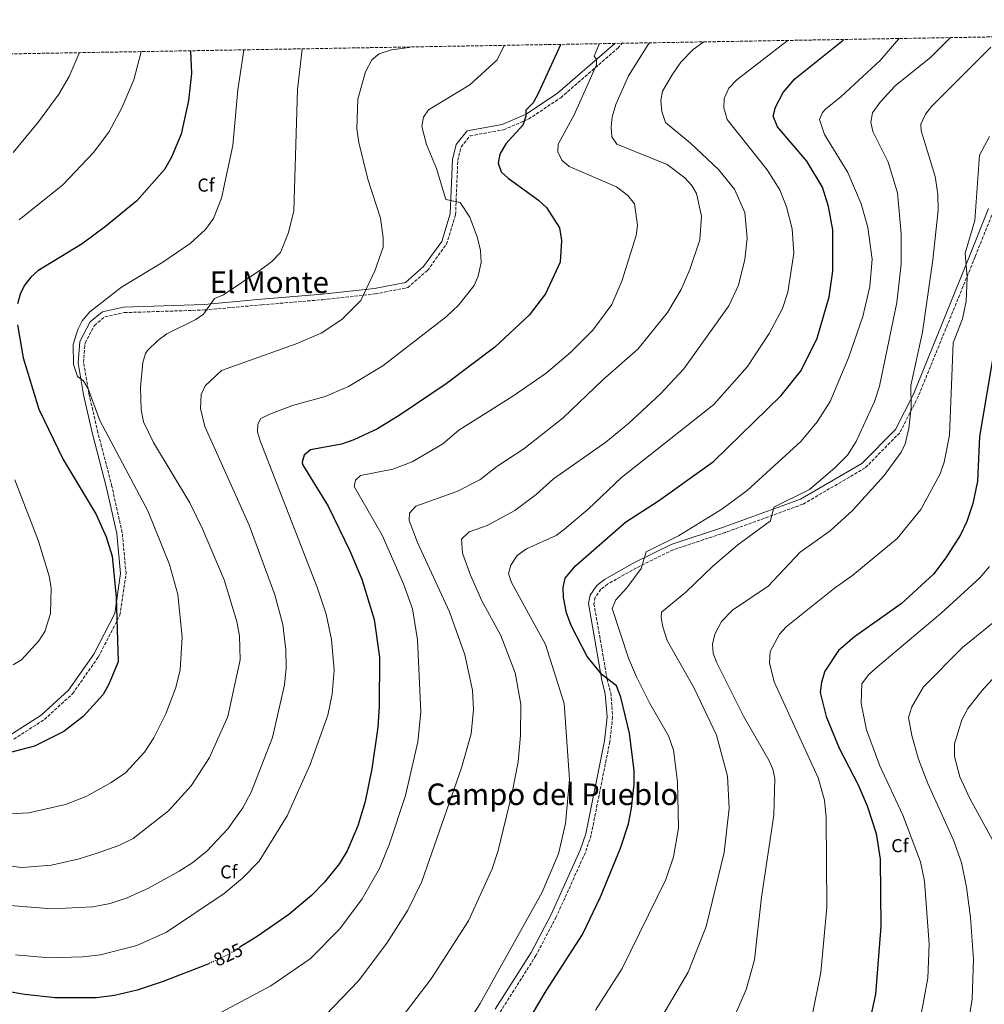
# Model space of a CAD drawing. Units: metres. Extents: x 617642 to 621121, y 4731747 to 4734119.
# Drawn here: x 619974 to 620489, y 4733593 to 4734119 of the extents above; entities that cross this region are included whole.
import ezdxf
from ezdxf.enums import TextEntityAlignment as Align

# ---------------------------------------------------------------- set-up
doc = ezdxf.new("R2010")
doc.units = ezdxf.units.M
doc.header["$MEASUREMENT"] = 0
doc.linetypes.add('DGN Style 3', pattern=[2.435890702152634, 1.739921930109024, -0.6959687720436097])
doc.linetypes.add('DGN Style 5', pattern=[1.217945351076317, 0.5219765790327072, -0.6959687720436097])
for name, color, linetype, lineweight in [('Camino', 7, 'DGN Style 3', 0), ('Cota de curva de nivel directora', 7, 'Continuous', 0), ('Curva de nivel directora', 30, 'Continuous', 30), ('Curva de nivel directora no vista', 30, 'DGN Style 5', 30), ('Curva de nivel intermedia', 30, 'Continuous', 0), ('Etiqueta de zona arbolada', 92, 'Continuous', 0), ('Margen derecho', 7, 'Continuous', 0), ('Texto de Área (paraje) menor', 7, 'Continuous', 0), ('Zona arbolada', 92, 'DGN Style 3', 0)]:
    doc.layers.add(name, color=color, linetype=linetype, lineweight=lineweight)
doc.styles.add('Style-Arial', font='arial.ttf')

msp = doc.modelspace()

# ---------------------------------------------------------------- linework, layer by layer
at = {"layer": 'Camino', "color": 7, "linetype": 'DGN Style 3', "lineweight": 0}
for points in [[(619971.2100000015, 4733734.960000002, 849.6699999999984), (619987.6099999989, 4733745.449999999, 850.3300000000019), (620002.6600000005, 4733759.28, 850.1199999999956), (620016.3199999997, 4733778.78, 849.9499999999971), (620027.9099999992, 4733801.180000002, 849.0599999999978), (620031.1400000012, 4733823.320000002, 848.2599999999949), (620029.0899999993, 4733845.17, 847.2599999999949), (620023.6299999988, 4733869.870000001, 846.050000000003), (620016.1000000007, 4733898.590000001, 844.779999999999), (620011.3099999984, 4733919.410000001, 844.3899999999996), (620008.4899999977, 4733936.000000001, 843.929999999993), (620009.2499999999, 4733946.37, 843.6100000000008), (620014.2199999986, 4733955.82, 843.1900000000024), (620019.8700000015, 4733960.430000002, 842.929999999993), (620030.1599999999, 4733962.670000001, 841.8399999999967), (620072.9300000002, 4733964.060000001, 839.5200000000042), (620103.5900000001, 4733966.810000001, 836.9499999999973), (620136.1299999978, 4733969.560000002, 835.6699999999983), (620164.159999999, 4733972.630000001, 833.8200000000071), (620181.4400000015, 4733976.03, 832.179999999993), (620192.0399999984, 4733985.210000001, 831.1999999999972), (620202.1799999995, 4733999.2, 830.4600000000065), (620207.0299999998, 4734014.830000001, 829.6300000000047), (620208.1499999975, 4734043.83, 827.0899999999965), (620209.969999999, 4734051.07, 826.4600000000065), (620214.739999999, 4734057.040000003, 825.9299999999931), (620232.5899999992, 4734060.270000001, 825.179999999993), (620245.9800000001, 4734065.960000001, 824.0000000000001), (620263.1399999995, 4734077.390000002, 821.580000000002), (620293.5899999995, 4734103.840000001, 818.0200000000042), (620295.8999999984, 4734106.430000001, 816.8600000000007)], [(620494.0599999984, 4734016.880000001, 776.8000000000033), (620484.2999999997, 4733992.510000001, 779.1399999999995)], [(620484.2999999997, 4733992.510000001, 779.1399999999995), (620453.9400000013, 4733917.949999999, 784.25), (620444.0799999975, 4733898.53, 785.5500000000029), (620425.5799999969, 4733879.730000001, 787.1199999999953), (620392.3999999978, 4733860.390000002, 788.3300000000019), (620350.9699999989, 4733845.310000001, 791.4900000000054), (620323.140000001, 4733836.03, 794.1900000000024), (620303.5100000014, 4733826.390000002, 794.850000000006), (620288.149999999, 4733817.750000001, 795.1699999999984), (620284.559999997, 4733814.940000001, 795.4199999999983), (620281.5399999997, 4733810.680000001, 795.3300000000019), (620280.8599999979, 4733807.27, 795.8899999999995), (620287.8999999987, 4733767.020000001, 799.5899999999965), (620289.8200000009, 4733759.600000001, 799.5800000000019), (620290.7899999988, 4733746.779999999, 800.4499999999971), (620289.3099999991, 4733733.660000001, 801.350000000006), (620279.3400000002, 4733683.710000002, 802.070000000007), (620276.2699999991, 4733674.480000001, 802.6499999999943), (620260.7600000014, 4733640.109999999, 802.6499999999943), (620249.8999999984, 4733619.510000001, 802.6399999999995), (620230.6800000003, 4733589.060000001, 802.6300000000047)]]:
    msp.add_polyline3d(points, dxfattribs=at)
at = {"layer": 'Curva de nivel directora', "color": 30, "linetype": 'Continuous', "lineweight": 30, "flags": 128}
for points, elevation in [([(620234.6199999988, 4733565.560000002), (620255.4100000004, 4733600.520000001), (620274.709999999, 4733630.699999999), (620284.2799999999, 4733650.77), (620294.9399999996, 4733676.800000003), (620299.2899999992, 4733689.730000001), (620300.9400000009, 4733698.07), (620302.3699999992, 4733710.949999999), (620302.2999999999, 4733718.090000001), (620299.7599999986, 4733738.109999999), (620295.1600000008, 4733757.45), (620292.8200000006, 4733763.350000001), (620285.1699999995, 4733769.33), (620277.2699999983, 4733779.170000002), (620268.779999999, 4733795.630000002), (620266.2499999988, 4733802.42), (620264.579999999, 4733810.510000001), (620264.3499999989, 4733815.970000002), (620265.52, 4733820.820000002), (620270.9800000006, 4733827.51), (620297.7400000002, 4733850.810000001), (620315.2300000006, 4733862.130000004), (620344.6299999999, 4733883.240000002), (620380.8399999997, 4733918.330000003), (620391.3699999996, 4733931.720000001), (620400.0600000002, 4733949.020000001), (620406.4699999985, 4733971.08), (620408.3499999981, 4733984.820000002), (620408.3799999994, 4734006.920000001), (620405.9400000009, 4734019.320000002), (620402.7800000003, 4734029.550000002), (620394.49, 4734043.52), (620378.7999999991, 4734061.75), (620376.5700000006, 4734067.580000001), (620377.7999999999, 4734072.410000003), (620381.839999999, 4734080.109999999), (620387.9900000001, 4734087.440000001), (620413.8199999998, 4734108.120000001), (620414.0700000002, 4734108.470000002)], 800.0000000000001), ([(620065.5499999997, 4734102.439999999), (620065.5299999994, 4734102.230000001), (620066.0900000005, 4734090.290000001), (620064.5199999991, 4734075.830000001), (620060.469999999, 4734057.970000003), (620055.3300000003, 4734045.640000001), (620051.5899999987, 4734039.120000001), (620036.8099999996, 4734022.359999999), (620020.2600000004, 4734008.670000001), (620007.6799999987, 4733999.390000001), (619984.0300000003, 4733984.970000002), (619980.3199999998, 4733981.570000002), (619977.1100000001, 4733977.45), (619974.8300000003, 4733973), (619973.2000000009, 4733967.28)], 850.0000000000002), ([(620263.0999999995, 4734105.860000002), (620262.9699999997, 4734105.57), (620251.3099999988, 4734079.910000001), (620248.3899999997, 4734074.570000002), (620244.5499999997, 4734070.800000003), (620244.5400000006, 4734067.539999999), (620242.9299999991, 4734062.800000001), (620233.8299999996, 4734052.680000001), (620230.6199999999, 4734047.320000002), (620229.7699999984, 4734042.359999999), (620231.409999999, 4734037.850000001), (620234.9899999998, 4734034.350000001), (620251.2599999995, 4734022.680000001), (620255.5499999989, 4734018.77), (620262.3799999997, 4734007.88), (620263.5799999998, 4734001.130000002), (620262.82, 4733989.58), (620254.9199999986, 4733972.66), (620246.2399999994, 4733961.29), (620227.949999999, 4733944.199999999), (620201.9600000004, 4733924.670000001), (620177.5099999999, 4733908.060000001), (620165.2699999999, 4733900.570000002), (620152.7899999986, 4733894.750000001), (620146.0400000007, 4733892.41), (620129.5099999993, 4733889.400000001), (620126.1099999996, 4733886.5), (620125.1100000005, 4733882.760000001), (620125.3399999985, 4733881.580000001), (620138.9799999997, 4733859.41), (620150.6399999985, 4733835.440000001), (620156.9199999993, 4733820.380000002), (620163.5800000001, 4733798.900000001), (620166.4799999992, 4733778.76), (620166.3099999994, 4733752.390000002), (620165.4399999998, 4733741.41), (620162.3199999996, 4733719.070000002), (620158.7900000003, 4733701.710000001), (620154.7800000003, 4733688.74), (620149.0699999994, 4733675.28), (620144.97, 4733668.640000002), (620137.0700000009, 4733658.580000001), (620130.2000000001, 4733651.550000002), (620117.969999999, 4733641.400000001), (620101.1000000001, 4733629.570000002), (620091.9200000003, 4733623.869999999)], 825.0000000000001), ([(619973.2199999987, 4733956.060000001), (619976.2899999998, 4733938.550000001), (619984.5199999998, 4733911.160000001), (619997.5699999988, 4733884.260000001), (620015.1900000009, 4733854.890000001), (620020.4999999995, 4733843.010000001), (620023.7299999993, 4733832.619999999), (620025.779999999, 4733810.730000001), (620026.9900000005, 4733776.270000001), (620021.9900000005, 4733764.24), (620018.8999999991, 4733758.880000001), (620008.2999999998, 4733747.100000001), (619997.9399999998, 4733739.100000001), (619982.3000000003, 4733731.140000002), (619969.9699999989, 4733727.930000001)], 850.0000000000002), ([(620494.6999999998, 4733943.859999999), (620486.5899999985, 4733896.520000001), (620485.5299999989, 4733872.600000001), (620483.1399999994, 4733860.78), (620479.9000000008, 4733851.130000001), (620476.4699999997, 4733843.949999999), (620468.6800000002, 4733831.670000002), (620461.979999999, 4733823.050000001), (620444.8099999984, 4733807.16), (620419.9699999989, 4733789.550000002), (620411.3599999989, 4733782.350000001), (620404.0399999986, 4733771.189999999), (620402.2599999995, 4733765.369999999), (620401.609999999, 4733759.870000001), (620404.8099999998, 4733746.970000002), (620411.6600000006, 4733730.210000002), (620421.8399999996, 4733710.510000002), (620426.6799999988, 4733699.380000004), (620431.4199999997, 4733684.65), (620433.6500000004, 4733670.850000001), (620433.9900000001, 4733635), (620431.1600000004, 4733598.770000001), (620427.26, 4733580.79)], 775.0000000000001), ([(620074.8999999993, 4733614.900000001), (620073.9299999992, 4733614.45), (620050.9299999992, 4733605.580000001), (620036.9999999995, 4733601.01), (620024.9400000008, 4733598.11), (620015.3699999999, 4733596.95), (619993.3099999985, 4733596.79), (619977.1500000004, 4733598.609999999), (619966.5999999981, 4733600.400000001)], 825.0000000000001)]:
    msp.add_lwpolyline(points, dxfattribs=dict(at, elevation=elevation))
at = {"layer": 'Curva de nivel directora no vista', "color": 30, "linetype": 'DGN Style 5', "lineweight": 30, "elevation": 825.0000000000005, "flags": 128}
msp.add_lwpolyline([(620091.9200000003, 4733623.869999999), (620085.2300000003, 4733619.720000001), (620074.8999999993, 4733614.900000001)], dxfattribs=at)
at = {"layer": 'Curva de nivel intermedia', "color": 30, "linetype": 'Continuous', "lineweight": 0, "flags": 128}
for points, elevation in [([(620339.5300000013, 4734107.180000001), (620339.0300000008, 4734106.849999999), (620333.7600000001, 4734103.119999998), (620327.2300000011, 4734096.349999998), (620322.5500000007, 4734089.67), (620317.4800000013, 4734080.789999999), (620316.4700000011, 4734075.890000001), (620317.040000001, 4734070.029999999), (620319.1100000008, 4734064.09), (620332.4400000013, 4734053.140000001), (620347.35, 4734039.069999999), (620355.8400000016, 4734028.539999999), (620361.310000001, 4734016.179999999), (620362.640000001, 4734002.399999999), (620361.4200000005, 4733991.029999998), (620357.9699999995, 4733977.390000001), (620352.8300000007, 4733966.33), (620328.8899999997, 4733932.619999999), (620316.3900000005, 4733919.390000002), (620299.3499999995, 4733903.49), (620287.1500000021, 4733893.51), (620259.19, 4733873.909999999), (620249.980000001, 4733865.65), (620238.6300000009, 4733857.099999999), (620223.8400000005, 4733849.03), (620214.2300000016, 4733845.560000001), (620210.1600000013, 4733841.67), (620210.6200000017, 4733834.26), (620215.0200000006, 4733822.46), (620221.0500000011, 4733808.759999999), (620231.1400000007, 4733790.27), (620238.7900000017, 4733770.4), (620241.8899999997, 4733753.710000001), (620241.730000001, 4733736.83), (620240.3200000006, 4733722.859999998), (620237.0199999993, 4733705.539999999), (620229.8200000019, 4733675.460000001), (620226.5400000007, 4733665.710000002), (620213.8899999997, 4733638.060000001), (620193.9400000006, 4733607.09), (620167.1200000007, 4733571.859999998)], 810), ([(620384.2500000006, 4734107.96), (620383.7900000003, 4734107.609999999), (620357.0300000006, 4734086.92), (620352.7999999993, 4734082.390000001), (620350.3899999999, 4734076.989999999), (620350.1900000009, 4734071.980000001), (620352.0300000005, 4734065.82), (620373.3300000017, 4734038.869999998), (620380.1, 4734028.140000001), (620383.6600000005, 4734019.099999998), (620386.5500000007, 4734007.399999999), (620387.5699999998, 4733994.34), (620384.2700000008, 4733973.569999999), (620381.5400000016, 4733964.869999998), (620374.3300000009, 4733951.569999998), (620362.7100000002, 4733933.96), (620344.8900000014, 4733913.619999997), (620295.5400000007, 4733874.609999999), (620277.7900000013, 4733857.749999999), (620265.0599999996, 4733847.019999999), (620260.6100000015, 4733843.67), (620244.780000002, 4733836.49), (620239.9500000018, 4733832.949999998), (620236.4100000013, 4733827.9), (620235.2700000014, 4733823.31), (620236.8300000015, 4733818.630000002), (620255.0500000005, 4733785.49), (620265.0199999993, 4733754.019999999), (620267.8200000002, 4733713.41), (620265.6699999998, 4733690.01), (620261.9999999997, 4733673.689999999), (620253.2100000009, 4733653.199999999), (620220.060000001, 4733593.810000001), (620197.4800000011, 4733558.32)], 805.0000000000001), ([(620443.7199999999, 4734108.98), (620443.4299999992, 4734108.619999999), (620433.5800000011, 4734097.24), (620412.7600000004, 4734077.960000002), (620404.4000000008, 4734071.300000001), (620402.7900000014, 4734069.539999999), (620401.2500000015, 4734065.78), (620403.8600000021, 4734057.769999999), (620416.3400000011, 4734037.399999999), (620423.3799999997, 4734020.689999999), (620427.0499999998, 4734008.17), (620429.3200000008, 4733991.259999999), (620428.0700000013, 4733976.569999999), (620424.3099999996, 4733960.609999998), (620416.6600000008, 4733938.56), (620406.8600000017, 4733915.16), (620399.9400000017, 4733904.289999999), (620391.3800000009, 4733894.02), (620362.6000000007, 4733867.640000001), (620349.050000001, 4733857.650000001), (620326.0100000007, 4733843.449999998), (620308.7999999998, 4733834.869999997), (620306.1199999999, 4733826.119999999), (620298.3300000003, 4733815.679999999), (620292.55, 4733809.409999999), (620290.4900000015, 4733804.769999999), (620299.3400000005, 4733778.159999999), (620303.5400000005, 4733768.199999999), (620310.6100000005, 4733753.980000001), (620320.5500000002, 4733736.689999999), (620323.3100000008, 4733729.000000001), (620325.4200000007, 4733712.259999999), (620326.0399999998, 4733687.509999999), (620323.2700000004, 4733672.17), (620319.2500000015, 4733659.989999999), (620295.97, 4733612.53), (620281.7000000007, 4733590.29)], 795), ([(620471.1200000009, 4734109.46), (620470.8100000003, 4734109.08), (620460.6200000001, 4734098.939999999), (620441.5200000005, 4734083.699999999), (620433.6500000004, 4734075.069999999), (620429.5599999999, 4734069.32), (620428.570000002, 4734064.380000001), (620429.7300000021, 4734059.359999998), (620437.8800000015, 4734043.050000001), (620442.8300000003, 4734026.65), (620444.7900000005, 4734004.9), (620444.7200000011, 4733988.519999999), (620442.4500000003, 4733968.100000001), (620433.3200000018, 4733923.34), (620430.5500000002, 4733915.27), (620420.8499999995, 4733893.81), (620416.1500000011, 4733886.569999999), (620409.4500000001, 4733879.759999999), (620395.8300000011, 4733868.259999999), (620376.9400000017, 4733858.789999999), (620375.130000001, 4733851.560000001), (620357.650000002, 4733838.699999999), (620344.2099999996, 4733827.279999999), (620329.9400000002, 4733813.499999999), (620316.8300000009, 4733802.719999999), (620316.7400000015, 4733799.880000001), (620317.7000000003, 4733794.99), (620319.94, 4733787.569999999), (620334.4100000006, 4733762.119999999), (620346.2000000011, 4733737.029999999), (620352.1500000012, 4733715.220000001), (620353.0200000008, 4733698.039999999), (620350.3600000008, 4733674.42), (620340.800000001, 4733634.970000001), (620331.0800000001, 4733610.569999999), (620316.4900000012, 4733585.869999998)], 790.0000000000001), ([(620125.2300000011, 4734103.480000001), (620125.1700000007, 4734103.239999999), (620122.7099999998, 4734081.779999999), (620120.7600000007, 4734017.070000002), (620117.8500000006, 4734005.339999998), (620113.5999999993, 4733994.830000001), (620109.0300000005, 4733989.909999999), (620102.7600000009, 4733985.369999999), (620083.1000000002, 4733972.119999999), (620078.4300000009, 4733970.269999999), (620072.4500000018, 4733961.92), (620068.3600000015, 4733959.019999999), (620052.9299999997, 4733951.390000001), (620048.1200000019, 4733947.789999999), (620042.5800000008, 4733942.409999999), (620041.5199999991, 4733940.769999999), (620040.14, 4733935.949999999), (620038.8000000013, 4733922.829999999), (620039.2900000006, 4733910.84), (620040.4100000005, 4733904.359999999), (620045.8399999997, 4733893.279999999), (620065.1900000019, 4733861.109999998), (620071.9700000013, 4733847.26), (620083.4700000013, 4733819.970000001), (620090.2300000006, 4733797.699999999), (620091.7700000005, 4733790.07), (620091.9900000017, 4733777.359999998), (620085.5000000009, 4733746.969999999), (620075.7100000007, 4733725.140000001), (620065.9100000017, 4733710.109999998), (620053.8799999997, 4733696.760000001), (620034.8800000006, 4733681.960000001), (620027.2000000007, 4733678.11), (620016.2900000006, 4733674.34), (620006.0800000003, 4733671.119999998), (619991.3300000003, 4733667.779999999), (619975.6900000009, 4733666.480000001), (619958.1300000013, 4733668.34)], 840), ([(620094.0500000004, 4734102.939999999), (620094.0100000001, 4734102.720000001), (620090.7699999991, 4734081.5), (620088.0500000011, 4734051.81), (620082.0499999997, 4734023.819999998), (620077.89, 4734012.969999999), (620073.4900000012, 4734006.960000001), (620065.3500000007, 4733999.619999998), (620050.8200000019, 4733989.660000001), (620028.7699999998, 4733976.220000001), (620011.730000001, 4733963.06), (620007.7900000003, 4733958.25), (620005.4600000011, 4733953.690000001), (620003.0000000002, 4733945.63), (620003.0300000015, 4733935.009999998), (620005.2100000009, 4733928.54), (620008.4100000017, 4733926.32), (620010.9700000009, 4733922.009999999), (620017.1700000013, 4733904.980000001), (620042.7000000017, 4733856.769999998), (620054.2599999997, 4733828.23), (620058.73, 4733812.21), (620061.1500000008, 4733789.439999999), (620059.9999999997, 4733772.029999998), (620057.6700000007, 4733762.600000001), (620052.3100000005, 4733748.470000002), (620045.9200000003, 4733735.63), (620040.9800000006, 4733728.070000002), (620030.8000000014, 4733717.060000001), (620023.26, 4733711.819999998), (620010.1999999997, 4733704.460000001), (619998.7800000003, 4733700.08), (619979.1799999999, 4733695.619999998), (619958.7400000015, 4733694.57)], 845.0000000000002), ([(620182.7600000004, 4734104.470000001), (620182.2199999993, 4734104.199999998), (620172.7900000013, 4734102.869999998), (620166.1999999997, 4734100.789999999), (620162.3200000017, 4734097.640000001), (620158.8600000017, 4734091.17), (620154.7700000014, 4734076.539999999), (620154.350000001, 4734060.720000001), (620155.3700000005, 4734053.399999999), (620160.1500000014, 4734033.890000001), (620166.9300000007, 4734013.15), (620168.4400000017, 4734002.630000002), (620168.4100000004, 4733997.630000002), (620163.9800000002, 4733984.899999999), (620156.4000000008, 4733969.189999999), (620146.2599999999, 4733959.07), (620135.3299999997, 4733951.649999999), (620121.8499999993, 4733946.07), (620082.0600000009, 4733931.749999999), (620073.3800000016, 4733923.570000002), (620071.2300000014, 4733919.029999999), (620070.8899999994, 4733911.539999999), (620073.1600000004, 4733901.850000001), (620096.850000001, 4733849.249999999), (620110.5000000013, 4733812.02), (620114.7400000015, 4733796.099999999), (620116.42, 4733782.569999999), (620116.5900000001, 4733773.069999999), (620115.7300000016, 4733764.039999999), (620109.2600000007, 4733735.859999998), (620097.9500000008, 4733706.62), (620093.4000000021, 4733698.300000001), (620085.540000001, 4733687.140000001), (620074.1900000008, 4733675.2), (620066.7300000021, 4733669.070000002), (620059.480000001, 4733664.439999999), (620043.0999999995, 4733655.460000001), (620031.7100000011, 4733650.180000001), (620022.6200000007, 4733647.279999998), (620013.3800000005, 4733645.430000001), (619991.6000000008, 4733644.369999997), (619962.500000001, 4733646.640000001)], 835), ([(620233.1500000001, 4734105.34), (620233.0000000005, 4734105.060000001), (620229.0500000009, 4734097.439999999), (620214.700000001, 4734084.289999999), (620192.5999999995, 4734070.99), (620189.9000000017, 4734066.939999999), (620189.05, 4734062), (620191.4400000017, 4734052.38), (620196.9, 4734039.519999999), (620201.8600000021, 4734023.05), (620209.4600000017, 4734021.489999999), (620214.5900000016, 4734013.630000001), (620218.6399999993, 4734002.609999999), (620220.3100000012, 4733995.74), (620220.6100000008, 4733989.470000001), (620219.130000001, 4733982.140000001), (620216.8600000001, 4733977.079999999), (620208.7100000007, 4733966.730000001), (620201.9500000015, 4733960.330000001), (620168.1500000011, 4733934.279999999), (620149.7900000013, 4733923.180000001), (620137.4500000009, 4733917.889999999), (620120.0600000012, 4733913.060000001), (620107.8300000003, 4733908.52), (620103.0600000004, 4733906.119999998), (620101.4000000019, 4733903.09), (620101.2200000008, 4733898.970000001), (620102.6700000014, 4733894.189999999), (620133.2700000011, 4733815.640000001), (620137.9800000006, 4733801.689999999), (620140.8100000003, 4733788.13), (620142.1800000005, 4733771.699999999), (620141.100000001, 4733759.050000001), (620138.820000001, 4733747.759999998), (620129.3200000015, 4733721.41), (620117.0800000017, 4733693.989999998), (620102.1600000019, 4733669.739999999), (620093.3399999996, 4733660.749999999), (620083.4500000011, 4733652.570000002), (620052.6600000015, 4733631.909999999), (620036.860000001, 4733624.890000001), (620017.5700000015, 4733619.859999999), (620008.1600000013, 4733618.75), (619990.0600000008, 4733618.259999999), (619972.1799999994, 4733619.800000001)], 830.0000000000001), ([(620039.2999999997, 4734101.99), (620039.2500000005, 4734101.789999999), (620035.2100000015, 4734086.909999999), (620028.9599999997, 4734071.909999998), (620021.9700000002, 4734058.949999999), (620013.7200000002, 4734048.17), (619997.4600000015, 4734030.849999999), (619974.0500000002, 4734012.149999999)], 855.0000000000002), ([(620283.8399999996, 4734106.220000001), (620283.6299999994, 4734105.92), (620280.9800000008, 4734099.529999998), (620282.2400000015, 4734097.84), (620282.140000001, 4734094.929999999), (620270.2499999997, 4734068.179999998), (620261.7900000019, 4734052.609999998), (620261.6599999999, 4734048.56), (620263.6900000017, 4734044.019999998), (620267.6900000004, 4734040.730000001), (620292.8099999994, 4734029.859999998), (620298.8900000014, 4734025.100000001), (620302.4500000019, 4734020.689999999), (620304.0999999993, 4734009.38), (620303.3700000006, 4734003.789999999), (620295.7400000019, 4733979.439999999), (620290.3600000018, 4733967.029999999), (620280.2000000007, 4733953.25), (620268.3400000008, 4733941.31), (620255.2899999997, 4733930.41), (620237.5199999999, 4733918.019999999), (620208.770000001, 4733899.949999999), (620200.2700000006, 4733892.58), (620183.9200000003, 4733882.92), (620173.4500000007, 4733879.08), (620156.2599999999, 4733875.640000001), (620153.5900000011, 4733873.3), (620152.9699999997, 4733869.779999999), (620167.8700000017, 4733843.849999999), (620179.1600000015, 4733817.859999998), (620184.0600000012, 4733804.609999998), (620186.6800000007, 4733787.929999999), (620188.440000002, 4733749.380000001), (620186.8000000014, 4733733.619999998), (620180.3300000007, 4733704.869999999), (620171.780000001, 4733679.029999998), (620166.4500000001, 4733665.96), (620157.2200000011, 4733649.75), (620145.16, 4733633.640000002), (620129.4500000011, 4733617.659999999), (620108.3700000012, 4733603.259999998), (620074.0800000012, 4733584.92)], 820.0000000000001), ([(620310.4900000019, 4734106.679999999), (620310.1000000008, 4734106.369999998), (620299.2199999999, 4734089.109999998), (620292.5600000012, 4734073.71), (620290.5200000005, 4734067.220000001), (620289.9800000018, 4734061.88), (620290.4500000012, 4734056.439999999), (620292.9800000016, 4734052.599999999), (620319.9500000011, 4734041.640000001), (620329.4300000007, 4734034.640000001), (620333.0400000004, 4734030.539999999), (620335.5599999995, 4734026.230000001), (620338.1800000013, 4734014.149999999), (620337.3400000009, 4734001.539999999), (620332.0500000002, 4733985.609999998), (620327.3099999994, 4733974.939999999), (620320.0800000008, 4733962.81), (620304.1999999998, 4733943.079999999), (620285.620000001, 4733926.73), (620264.4800000007, 4733906.489999999), (620243.3499999993, 4733889.9), (620228.9500000002, 4733880.430000001), (620219.9400000002, 4733873.359999999), (620207.6, 4733867.079999999), (620185.8600000005, 4733859.42), (620182.4100000015, 4733855.560000001), (620182.2599999995, 4733851.640000001), (620186.7300000021, 4733839.96), (620203.7300000007, 4733802.84), (620211.9000000004, 4733779.999999999), (620216.050000001, 4733761.189999999), (620216.6299999999, 4733750.81), (620215.2900000011, 4733737.859999998), (620210.1800000014, 4733719.74), (620189.020000001, 4733658.92), (620181.6000000002, 4733643.720000001), (620170.3200000015, 4733626.01), (620155.1800000003, 4733605.930000001), (620137.6200000008, 4733587.539999999)], 815.0000000000001), ([(620492.5800000009, 4734104.29), (620460.9900000012, 4734072.619999999), (620457.8200000017, 4734068.67), (620455.2800000003, 4734063.189999999), (620455.5300000005, 4734059.74), (620462.8900000011, 4734035.34), (620464.44, 4734025.909999998), (620464.63, 4734017.390000001), (620461.74, 4733990.83), (620456.1900000023, 4733952.15), (620449.9600000004, 4733923.810000001), (620450.1700000007, 4733912.08), (620448.8499999996, 4733900.83), (620446.8700000015, 4733892.63), (620444.7900000005, 4733888.080000001), (620435.7300000013, 4733875.689999999), (620418.7800000019, 4733857.079999999), (620406.9500000011, 4733846.210000001), (620390.9000000004, 4733834.84), (620373.8800000016, 4733816.680000001), (620354.7100000004, 4733803.890000001), (620348.89, 4733797.75), (620345.400000001, 4733790.989999999), (620344.1300000013, 4733785.67), (620344.5100000014, 4733780.689999999), (620346.4699999995, 4733775.66), (620360.6900000018, 4733747.189999999), (620374.1100000018, 4733723.71), (620376.4000000006, 4733718.96), (620377.3600000017, 4733714.029999999), (620376.9200000014, 4733694.390000002), (620370.2699999996, 4733650.67), (620366.5700000003, 4733617.219999999), (620362.1500000014, 4733601.269999999), (620356.3300000011, 4733588.140000001)], 785), ([(620006.2300000001, 4734101.42), (620006.1600000008, 4734101.23), (620000.85, 4734088.749999999), (619995.1900000006, 4734079.289999999), (619984.4700000007, 4734064.45), (619970.9600000011, 4734048.180000001)], 859.9999999999999), ([(620492.0199999999, 4734056.619999998), (620486.6399999998, 4734046.749999999), (620484.1000000006, 4734011.769999999), (620479.0300000012, 4733994.33), (620479.9600000011, 4733981.449999998), (620479.4800000006, 4733968.720000001), (620477.5400000004, 4733959.26), (620472.6000000006, 4733946.54), (620470.6800000007, 4733897.17), (620467.680000001, 4733882.859999999), (620465.5500000009, 4733876.59), (620455.3600000007, 4733857.62), (620442.6000000001, 4733842.13), (620418.9299999995, 4733822.429999999), (620409.1700000007, 4733815.58), (620383.5100000007, 4733794.9), (620379.8400000005, 4733791.020000001), (620374.9800000014, 4733781.789999999), (620374.530000002, 4733775.74), (620377.0399999999, 4733765.579999999), (620400.4500000012, 4733714.38), (620403.9100000013, 4733702.390000001), (620404.7600000007, 4733693.279999998), (620405.1200000005, 4733645.239999999), (620401.9900000013, 4733610.42), (620397.1699999999, 4733586.529999998)], 780.0000000000001), ([(619971.8600000021, 4733873.449999999), (619984.4999999997, 4733840.619999999), (619990.1700000004, 4733821.890000001), (619991.1700000018, 4733815.679999999), (619990.89, 4733802.119999998), (619987.7200000006, 4733792.429999999), (619984.6600000006, 4733787.41), (619975.320000002, 4733777.34), (619970.9099999998, 4733774.63)], 855.0000000000002), ([(620491.9400000017, 4733827.09), (620486.7699999994, 4733821.05), (620466.1800000012, 4733802.17), (620432.3099999992, 4733773.689999999), (620427.3899999997, 4733769.259999999), (620423.8500000013, 4733764.550000001), (620423.4900000015, 4733753.909999999), (620426.3800000015, 4733740.020000001), (620433.5099999995, 4733720.679999999), (620445.7100000014, 4733694.4), (620455.2100000009, 4733669.509999999), (620457.3299999998, 4733659.07), (620459.7800000019, 4733625.470000001), (620459.0000000017, 4733607.359999999), (620454.440000002, 4733582.5)], 770), ([(620528.0399999998, 4733804.9), (620487.8899999993, 4733760.689999999), (620480.35, 4733751.279999998), (620477.1900000017, 4733745.21), (620473.3600000006, 4733732.4), (620473.2000000018, 4733725.679999999), (620476.100000001, 4733714.859999998), (620481.4500000019, 4733703.32), (620495.6000000006, 4733677.34)], 760), ([(620499.0600000008, 4733801.269999999), (620477.5400000004, 4733783.83), (620456.6700000005, 4733762.929999999), (620450.4700000001, 4733752.269999999), (620448.7600000004, 4733746.52), (620450.4900000002, 4733736.92), (620454.0500000009, 4733724.269999999), (620459.070000001, 4733711.24), (620472.7800000017, 4733680.989999999), (620476.9300000002, 4733669.029999998), (620479.7000000018, 4733655.939999999), (620481.880000001, 4733639.77), (620483.3899999999, 4733617.38), (620482.7400000016, 4733596.41), (620479.7700000011, 4733577.930000001)], 765.0000000000001)]:
    msp.add_lwpolyline(points, dxfattribs=dict(at, elevation=elevation))
at = {"layer": 'Margen derecho', "color": 7, "linetype": 'Continuous', "lineweight": 0}
for points in [[(619969.9699999989, 4733737.61, 850.4600000000064), (619985.8399999986, 4733747.730000001, 851.1900000000024), (620000.4899999979, 4733761.189999999, 851.0099999999949), (620013.8699999999, 4733780.290000001, 850.8300000000017), (620025.1399999997, 4733802.100000001, 849.9199999999984), (620028.2100000009, 4733823.430000001, 849.0099999999949), (620026.1799999991, 4733844.750000002, 847.9100000000036), (620020.7600000009, 4733869.210000001, 846.6399999999995), (620013.2300000007, 4733897.910000001, 845.3699999999952), (620008.4299999995, 4733918.850000001, 845), (620005.5599999973, 4733935.880000004, 844.6399999999995), (620006.4299999991, 4733947.210000004, 844.4600000000065), (620011.979999999, 4733957.7, 844.0899999999965), (620018.6299999988, 4733963.140000001, 843.7299999999962), (620029.8500000016, 4733965.600000001, 842.4499999999972), (620072.7899999993, 4733967.01, 840.0899999999967), (620103.370000001, 4733969.75, 837.5399999999936), (620135.8799999995, 4733972.49, 836.2700000000042), (620163.7700000001, 4733975.540000001, 834.4499999999972), (620180.1899999997, 4733978.750000001, 832.9900000000052), (620189.9499999986, 4733987.2, 832.0800000000019), (620199.6000000001, 4734000.540000002, 831.350000000006), (620204.1700000011, 4734015.380000001, 830.4400000000024), (620205.2799999998, 4734044.32, 827.8899999999995), (620207.3799999985, 4734052.430000002, 827.3500000000058), (620213.219999999, 4734059.710000001, 826.800000000003), (620231.8, 4734063.100000001, 825.8899999999995), (620244.6700000003, 4734068.560000001, 824.8000000000029), (620261.4600000009, 4734079.740000002, 822.429999999993), (620291.77, 4734106.060000002, 818.8800000000047), (620292.0499999993, 4734106.359999999, 818.7700000000042)], [(620491.4999999991, 4734018.290000001, 777.5200000000042), (620481.6299999985, 4733993.65, 779.8800000000047), (620451.3099999983, 4733919.199999999, 784.979999999996), (620441.6999999993, 4733900.290000002, 786.25), (620423.7799999998, 4733882.090000001, 787.7100000000065), (620391.1599999996, 4733863.090000002, 788.800000000003), (620350.0199999989, 4733848.12, 791.8999999999943), (620322.0299999999, 4733838.790000003, 794.6300000000047), (620302.139999999, 4733829.01, 795.3500000000058), (620286.5199999996, 4733820.220000001, 795.7200000000012), (620282.4200000003, 4733816.990000002, 796.0800000000019), (620278.8399999995, 4733811.900000001, 796.0800000000019), (620277.8999999985, 4733807.390000001, 796.6300000000047), (620285.030000001, 4733766.430000001, 800.2700000000042), (620286.9200000019, 4733759.140000002, 800.2700000000042), (620287.8699999996, 4733746.880000002, 801.179999999993), (620286.4400000013, 4733734.130000001, 802.0899999999965), (620276.5300000005, 4733684.470000002, 802.8200000000071), (620273.5399999977, 4733675.710000002, 802.8200000000071), (620258.0700000002, 4733641.42, 802.8200000000071), (620247.3099999977, 4733621.01, 802.8200000000071), (620228.2100000004, 4733590.75, 802.8200000000071)]]:
    msp.add_polyline3d(points, dxfattribs=at)
at = {"layer": 'Zona arbolada', "color": 92, "linetype": 'DGN Style 3', "lineweight": 0}
msp.add_polyline3d([(619959.3600000005, 4734100.609999999, 865.550000000003), (621024.5800000001, 4734119.029999999, 801.1900000000023)], dxfattribs=at)

# ---------------------------------------------------------------- texts
at = {"layer": 'Cota de curva de nivel directora', "color": 7, "linetype": 'Continuous', "lineweight": 0, "style": 'Style-Arial'}
msp.add_text('825', height=7.000000000000002, rotation=25.00245, dxfattribs=at).set_placement((620085.6017844944, 4733619.895685693, 825), align=Align.MIDDLE_CENTER)
at = {"layer": 'Etiqueta de zona arbolada', "color": 92, "linetype": 'Continuous', "lineweight": 0, "style": 'Style-Arial'}
for p in [(620073.8294962437, 4734030.730010001, 846.8300000000017), (620444.0994962426, 4733678.110010001, 772.7700000000042), (620085.9694962453, 4733664.110009999, 831.8600000000006)]:
    msp.add_text('Cf', height=7.000000000000002, dxfattribs=at).set_placement(p, align=Align.MIDDLE_CENTER)
at = {"layer": 'Texto de Área (paraje) menor', "color": 7, "linetype": 'Continuous', "lineweight": 0, "style": 'Style-Arial'}
for s, p in [('El Monte', (620107.5741929971, 4733978.860010001, 839.9499999999971)), ('Campo del Pueblo', (620258.7135734977, 4733705.540010001, 811.2200000000012))]:
    msp.add_text(s, height=11.5, dxfattribs=at).set_placement(p, align=Align.MIDDLE_CENTER)

doc.saveas('drawing.dxf')
